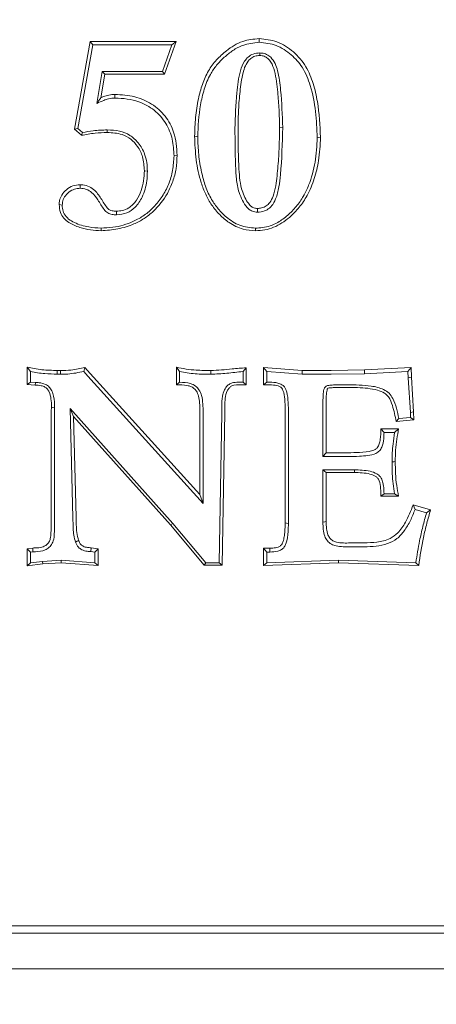
# Model space of a CAD drawing. Extents: x -5610 to -3475, y 810 to 3374.
# Drawn here: x -5376 to -5299, y 1001 to 1181 of the extents above; entities that cross this region are included whole.
import ezdxf

# ---------------------------------------------------------------- set-up
doc = ezdxf.new("R2010")
doc.units = 0
doc.header["$LTSCALE"] = 5
doc.layers.add('Bemaßungen(Brunner)', color=7, linetype='Continuous', lineweight=25)
doc.layers.add('SLD-0', color=7, linetype='Continuous')
doc.styles.add('Brunner 2014', font='arial.ttf', dxfattribs={"height": 35})
doc.dimstyles.new('Brunner 2014', dxfattribs={"dimscale": 5, "dimtxt": 35, "dimasz": 5, "dimexe": 3.175, "dimexo": 0, "dimgap": 0.762, "dimtad": 1, "dimdec": 0, "dimrnd": 1e-08, "dimtxsty": 'Brunner 2014', "dimcen": 0.09, "dimdle": 10, "dimclrd": 7, "dimclre": 7, "dimclrt": 7, "dimadec": 1, "dimazin": 2, "dimtfac": 0.666667, "dimtdec": 0, "dimtmove": 0, "dimatfit": 3, "dimldrblk": 'Filled-1', "dimfxl": 1, "dimtolj": 1, "dimlwd": 5, "dimlwe": 5, "dimarcsym": 0})

# ---------------------------------------------------------------- blocks, each defined once
blk = doc.blocks.new('*D45')
at = {"layer": 'Defpoints', "color": 0, "lineweight": 5}
for p in [(-5609.63, 1007.42), (-5189.29, 1007.42), (-5189.29, 825.38)]:
    blk.add_point(p, dxfattribs=at)
at = {"layer": 'SLD-0', "color": 7, "linetype": 'Continuous', "lineweight": 5}
for p, q in [((-5609.63, 1007.42), (-5609.63, 809.5)), ((-5189.29, 1007.42), (-5189.29, 809.5)), ((-5584.63, 825.38), (-5214.29, 825.38))]:
    blk.add_line(p, q, dxfattribs=at)
at = {"layer": 'SLD-0', "color": 7, "lineweight": 5}
for points in [[(-5584.63, 829.54), (-5584.63, 821.21), (-5609.63, 825.38)], [(-5214.29, 829.54), (-5214.29, 821.21), (-5189.29, 825.38)]]:
    blk.add_solid(points, dxfattribs=at)
at = {"layer": 'SLD-0', "color": 30, "lineweight": 5, "insert": (-5405.13, 864.93), "char_height": 35, "attachment_point": 2, "style": 'Brunner 2014'}
blk.add_mtext('\\A1;420', dxfattribs=at)
blk = doc.blocks.new('Filled-1')
at = {"color": 0}
for p, q in [((0, 0), (-1, 0.1667)), ((-1, 0.1667), (-1, -0.1667)), ((-1, 0), (0, 0)), ((-1, -0.1667), (0, 0))]:
    blk.add_line(p, q, dxfattribs=at)
at = {"color": 0, "flags": 128}
blk.add_lwpolyline([(-1, -0.1667), (0, 0), (-1, 0.1667), (-1, -0.1667)], dxfattribs=at)
at = {"color": 0}
blk.add_solid([(-1, -0.1667), (0, 0), (-1, 0.1667), (-1, -0.1667)], dxfattribs=at)
blk = doc.blocks.new('*D47')
at = {"layer": 'Bemaßungen(Brunner)', "color": 7, "linetype": 'Continuous', "lineweight": 5}
for p, q in [((-5399.46, 1499.67), (-5094.92, 1499.67)), ((-5110.79, 1474.67), (-5110.79, 1032.42)), ((-5189.29, 1007.42), (-5094.92, 1007.42))]:
    blk.add_line(p, q, dxfattribs=at)
at = {"layer": 'Bemaßungen(Brunner)', "color": 7, "lineweight": 5}
for points in [[(-5114.96, 1474.67), (-5106.62, 1474.67), (-5110.79, 1499.67)], [(-5114.96, 1032.42), (-5106.62, 1032.42), (-5110.79, 1007.42)]]:
    blk.add_solid(points, dxfattribs=at)
at = {"layer": 'Defpoints', "color": 0, "lineweight": 5}
for p in [(-5399.46, 1499.67), (-5189.29, 1007.42), (-5110.79, 1007.42)]:
    blk.add_point(p, dxfattribs=at)
at = {"layer": 'Bemaßungen(Brunner)', "color": 7, "lineweight": 5, "insert": (-5132.47, 1261.41), "char_height": 35, "attachment_point": 5, "rotation": 90, "style": 'Brunner 2014'}
blk.add_mtext('\\A1;492', dxfattribs=at)

msp = doc.modelspace()

# ---------------------------------------------------------------- linework, layer by layer
at = {"color": 7, "linetype": 'Continuous', "lineweight": 5}
for p, q in [((-5331.8, 1177.49), (-5331.8, 1176.81)), ((-5362.74, 1176.98), (-5365.61, 1160.93)), ((-5365, 1161.04), (-5362.27, 1176.32)), ((-5346.98, 1176.99), (-5362.74, 1176.98)), ((-5362.74, 1176.98), (-5362.27, 1176.32)), ((-5362.27, 1176.32), (-5347.79, 1176.32)), ((-5347.79, 1176.32), (-5349.52, 1171.47)), ((-5349.12, 1171), (-5346.98, 1176.99)), ((-5346.98, 1176.99), (-5347.79, 1176.32)), ((-5331.69, 1174.39), (-5331.69, 1174.86)), ((-5360.55, 1171.47), (-5361.49, 1165.64)), ((-5360.77, 1166.68), (-5360.07, 1171.01)), ((-5349.52, 1171.47), (-5360.55, 1171.47)), ((-5360.07, 1171.01), (-5360.55, 1171.47)), ((-5360.07, 1171.01), (-5349.12, 1171)), ((-5349.12, 1171), (-5349.52, 1171.47)), ((-5358.2, 1167.28), (-5358.19, 1166.61)), ((-5328.08, 1161.31), (-5327.49, 1161.21)), ((-5365.61, 1160.93), (-5365, 1161.04)), ((-5365.61, 1160.93), (-5364.33, 1159.81)), ((-5364.16, 1160.31), (-5365, 1161.04)), ((-5364.33, 1159.81), (-5364.16, 1160.31)), ((-5343.62, 1159.65), (-5343.05, 1159.54)), ((-5320.58, 1159.44), (-5321.17, 1159.34)), ((-5346.81, 1156.15), (-5347.38, 1156.05)), ((-5352.81, 1153.34), (-5352.25, 1153.24)), ((-5364.56, 1150.78), (-5364.55, 1150.12)), ((-5368.4, 1147.14), (-5367.84, 1147.04)), ((-5332.1, 1146.44), (-5332.1, 1145.75)), ((-5360.74, 1142.37), (-5360.74, 1142.84)), ((-5332.48, 1142.36), (-5332.48, 1142.84)), ((-5374.23, 1117.42), (-5374.23, 1114.23)), ((-5374.23, 1117.42), (-5373.65, 1116.61)), ((-5373.65, 1114.66), (-5373.65, 1116.61)), ((-5368.14, 1116.8), (-5368.74, 1116.8)), ((-5368.14, 1116.8), (-5368.14, 1116.12)), ((-5363.69, 1117.33), (-5363.9, 1116.61)), ((-5363.9, 1116.61), (-5363.16, 1115.79)), ((-5362.73, 1116.28), (-5363.69, 1117.33)), ((-5342.64, 1094.13), (-5362.73, 1116.28)), ((-5346.93, 1117.42), (-5346.94, 1114.21)), ((-5346.93, 1117.42), (-5346.36, 1116.61)), ((-5346.36, 1114.66), (-5346.36, 1116.61)), ((-5334.18, 1117.28), (-5334.76, 1116.61)), ((-5334.76, 1116.61), (-5334.76, 1114.66)), ((-5334.18, 1114.19), (-5334.18, 1117.28)), ((-5323.92, 1116.82), (-5330.98, 1117.34)), ((-5330.98, 1117.34), (-5330.98, 1114.19)), ((-5330.98, 1117.34), (-5330.39, 1116.61)), ((-5330.39, 1114.66), (-5330.39, 1116.61)), ((-5330.39, 1116.61), (-5323.94, 1116.12)), ((-5323.92, 1116.82), (-5323.94, 1116.12)), ((-5318.61, 1116.82), (-5323.92, 1116.82)), ((-5312.54, 1116.92), (-5318.61, 1116.82)), ((-5318.61, 1116.12), (-5312.52, 1116.22)), ((-5304, 1117.34), (-5312.54, 1116.92)), ((-5312.54, 1116.92), (-5312.52, 1116.22)), ((-5312.52, 1116.22), (-5304.58, 1116.61)), ((-5304, 1117.34), (-5304.58, 1116.61)), ((-5304.58, 1116.61), (-5304.54, 1115.47)), ((-5303.94, 1115.61), (-5304, 1117.34)), ((-5374.23, 1114.23), (-5373.65, 1114.66)), ((-5372.76, 1114.61), (-5373.65, 1114.66)), ((-5372.79, 1114.14), (-5372.76, 1114.61)), ((-5368.75, 1116.12), (-5368.14, 1116.12)), ((-5363.16, 1115.79), (-5342.06, 1092.51)), ((-5346.94, 1114.21), (-5346.36, 1114.66)), ((-5334.18, 1114.19), (-5334.76, 1114.66)), ((-5330.98, 1114.19), (-5330.39, 1114.66)), ((-5329.84, 1114.66), (-5330.39, 1114.66)), ((-5323.94, 1116.12), (-5318.61, 1116.12)), ((-5303.94, 1115.61), (-5304.54, 1115.47)), ((-5304.54, 1115.47), (-5304.13, 1109.11)), ((-5303.53, 1109.26), (-5303.94, 1115.61)), ((-5374.23, 1114.23), (-5372.79, 1114.14)), ((-5330.98, 1114.19), (-5329.84, 1114.19)), ((-5315.72, 1114.18), (-5317.08, 1114.18)), ((-5317.07, 1113.7), (-5315.72, 1113.7)), ((-5320.13, 1111.01), (-5320.13, 1101.08)), ((-5319.54, 1101.78), (-5319.54, 1111.11)), ((-5347.61, 1088.86), (-5366.36, 1109.83)), ((-5366.36, 1109.83), (-5365.88, 1089.85)), ((-5365.75, 1108.39), (-5366.36, 1109.83)), ((-5342.64, 1109.24), (-5342.64, 1094.13)), ((-5342.06, 1092.51), (-5342.06, 1109.14)), ((-5338.65, 1109.01), (-5339.14, 1081.67)), ((-5338.65, 1110.25), (-5338.65, 1109.01)), ((-5338.56, 1081.19), (-5338.07, 1109.11)), ((-5338.07, 1109.11), (-5338.07, 1110.36)), ((-5327.04, 1109.63), (-5327.04, 1088.97)), ((-5326.45, 1088.86), (-5326.45, 1109.52)), ((-5303.53, 1109.26), (-5304.13, 1109.11)), ((-5304.13, 1109.11), (-5304.09, 1108.24)), ((-5303.47, 1107.8), (-5303.53, 1109.26)), ((-5369.86, 1108.27), (-5369.86, 1088.91)), ((-5369.28, 1088.8), (-5369.28, 1108.16)), ((-5365.29, 1089.96), (-5365.75, 1108.39)), ((-5365.75, 1108.39), (-5348.05, 1088.59)), ((-5306.72, 1107.5), (-5306.24, 1108.03)), ((-5306.72, 1107.5), (-5303.47, 1107.8)), ((-5304.09, 1108.24), (-5306.24, 1108.03)), ((-5303.47, 1107.8), (-5304.09, 1108.24)), ((-5306.31, 1106.15), (-5309.53, 1106.15)), ((-5309.53, 1106.15), (-5308.95, 1105.44)), ((-5308.95, 1105.44), (-5307.01, 1105.44)), ((-5306.31, 1106.15), (-5307.01, 1105.44)), ((-5319.54, 1101.78), (-5320.13, 1101.08)), ((-5315.53, 1101.78), (-5319.54, 1101.78)), ((-5320.13, 1101.08), (-5315.53, 1101.08)), ((-5314.38, 1098.65), (-5320.13, 1098.65)), ((-5320.13, 1098.65), (-5320.13, 1089.06)), ((-5319.54, 1098.17), (-5320.13, 1098.65)), ((-5319.54, 1089.17), (-5319.54, 1098.17)), ((-5319.54, 1098.17), (-5314.38, 1098.17)), ((-5342.64, 1094.13), (-5342.06, 1092.51)), ((-5309.54, 1093.8), (-5308.95, 1094.28)), ((-5309.54, 1093.8), (-5306.29, 1093.8)), ((-5307.01, 1094.28), (-5308.95, 1094.28)), ((-5306.29, 1093.8), (-5307.01, 1094.28)), ((-5300.44, 1091.33), (-5303.63, 1092.23)), ((-5303.63, 1092.23), (-5303.27, 1091.4)), ((-5303.27, 1091.4), (-5301.17, 1090.81)), ((-5300.44, 1091.33), (-5301.17, 1090.81)), ((-5348.05, 1088.59), (-5347.61, 1088.86)), ((-5348.05, 1088.59), (-5341.85, 1081.19)), ((-5341.57, 1081.67), (-5347.61, 1088.86)), ((-5373.25, 1084.35), (-5374.24, 1084.23)), ((-5374.24, 1084.23), (-5374.24, 1081.12)), ((-5374.24, 1084.23), (-5373.65, 1083.61)), ((-5373.25, 1084.35), (-5373.21, 1083.66)), ((-5362.57, 1084.4), (-5362.62, 1083.71)), ((-5361.29, 1084.22), (-5362.57, 1084.4)), ((-5361.29, 1084.22), (-5361.88, 1083.61)), ((-5361.29, 1081.14), (-5361.29, 1084.22)), ((-5330.98, 1084.31), (-5330.99, 1081.16)), ((-5329.85, 1084.31), (-5330.98, 1084.31)), ((-5330.98, 1084.31), (-5330.39, 1083.61)), ((-5312.59, 1085.28), (-5315.12, 1085.28)), ((-5315.12, 1084.58), (-5312.59, 1084.58)), ((-5373.65, 1083.61), (-5373.21, 1083.66)), ((-5373.65, 1081.67), (-5373.65, 1083.61)), ((-5368.01, 1082.15), (-5371.47, 1081.91)), ((-5361.88, 1081.67), (-5368.01, 1082.15)), ((-5368.01, 1081.67), (-5368.01, 1082.15)), ((-5362.62, 1083.71), (-5361.88, 1083.61)), ((-5361.88, 1083.61), (-5361.88, 1081.67)), ((-5330.39, 1081.67), (-5330.39, 1083.61)), ((-5330.39, 1083.61), (-5329.84, 1083.61)), ((-5317.28, 1082.15), (-5330.39, 1081.67)), ((-5303.12, 1081.67), (-5317.28, 1082.15)), ((-5317.28, 1081.67), (-5317.28, 1082.15)), ((-5374.24, 1081.12), (-5373.65, 1081.67)), ((-5374.24, 1081.12), (-5371.41, 1081.43)), ((-5371.47, 1081.91), (-5373.65, 1081.67)), ((-5371.41, 1081.43), (-5371.47, 1081.91)), ((-5371.41, 1081.43), (-5368.01, 1081.67)), ((-5368.01, 1081.67), (-5361.29, 1081.14)), ((-5361.29, 1081.14), (-5361.88, 1081.67)), ((-5341.85, 1081.19), (-5341.57, 1081.67)), ((-5341.85, 1081.19), (-5338.56, 1081.19)), ((-5339.14, 1081.67), (-5341.57, 1081.67)), ((-5338.56, 1081.19), (-5339.14, 1081.67)), ((-5330.99, 1081.16), (-5317.28, 1081.67)), ((-5330.99, 1081.16), (-5330.39, 1081.67)), ((-5317.28, 1081.67), (-5302.61, 1081.16)), ((-5302.61, 1081.16), (-5303.12, 1081.67))]:
    msp.add_line(p, q, dxfattribs=at)
at = {"color": 30, "linetype": 'Continuous', "lineweight": 5}
for p, q in [((-5566.46, 1013.92), (-5232.46, 1013.92)), ((-5566.46, 1013.92), (-5232.46, 1013.92)), ((-5566.46, 1013.92), (-5232.46, 1013.92)), ((-5190.78, 1007.42), (-5608.14, 1007.42))]:
    msp.add_line(p, q, dxfattribs=at)
at = {"color": 7, "linetype": 'Continuous', "lineweight": 5, "flags": 128}
for points in [[(-5359.59, 1160.33), (-5359.59, 1160.54), (-5359.59, 1160.79)], [(-5357.91, 1145.93), (-5357.91, 1145.64), (-5357.91, 1145.26)], [(-5368.74, 1116.8), (-5368.75, 1116.5), (-5368.75, 1116.12)], [(-5340.65, 1116.81), (-5340.65, 1116.64), (-5340.64, 1116.38), (-5340.64, 1116.12)], [(-5369.8, 1110.12), (-5369.55, 1110.06), (-5369.23, 1109.99)], [(-5306.9, 1100.18), (-5307.16, 1100.13), (-5307.49, 1100.08)], [(-5314.38, 1098.17), (-5314.38, 1098.48), (-5314.38, 1098.65)], [(-5319.54, 1089.17), (-5319.8, 1089.12), (-5320.13, 1089.06)], [(-5327.04, 1088.97), (-5326.78, 1088.92), (-5326.45, 1088.86)], [(-5364.84, 1085.74), (-5365.09, 1085.61), (-5365.4, 1085.44)], [(-5329.85, 1084.31), (-5329.84, 1084), (-5329.84, 1083.61)]]:
    msp.add_lwpolyline(points, dxfattribs=at)
at = {"color": 7, "linetype": 'Continuous', "lineweight": 5}
for points, knots in [([(-5331.8, 1177.49), (-5332.82, 1177.39), (-5334.43, 1177.24), (-5336.4, 1176.28), (-5338.02, 1175.14), (-5339.66, 1173.63), (-5341.2, 1171.58), (-5342.25, 1169.14), (-5343.02, 1166.27), (-5343.5, 1163.09), (-5343.58, 1160.79), (-5343.62, 1159.65)], [0, 0, 0, 0, 0.128444, 0.201098, 0.273895, 0.377314, 0.480376, 0.595222, 0.710481, 0.855153, 1, 1, 1, 1]), ([(-5320.58, 1159.44), (-5320.69, 1161.63), (-5320.85, 1164.94), (-5321.84, 1169.28), (-5322.9, 1171.95), (-5324.26, 1173.82), (-5325.51, 1175.08), (-5326.93, 1176.15), (-5328.99, 1177.21), (-5330.69, 1177.38), (-5331.8, 1177.49)], [0, 0, 0, 0, 0.276404, 0.419583, 0.561868, 0.636475, 0.711251, 0.786124, 0.86088, 1, 1, 1, 1]), ([(-5343.05, 1159.54), (-5342.96, 1161.49), (-5342.82, 1164.43), (-5341.91, 1168.24), (-5340.95, 1170.72), (-5339.63, 1172.65), (-5338.21, 1174.11), (-5336.63, 1175.36), (-5334.53, 1176.52), (-5332.83, 1176.7), (-5331.8, 1176.81)], [0, 0, 0, 0, 0.255463, 0.384614, 0.513275, 0.601611, 0.690194, 0.778517, 0.866497, 1, 1, 1, 1]), ([(-5331.8, 1176.81), (-5330.73, 1176.69), (-5328.58, 1176.46), (-5325.9, 1174.65), (-5323.66, 1172.18), (-5322.22, 1168.55), (-5321.36, 1164.17), (-5321.24, 1160.95), (-5321.17, 1159.34)], [0, 0, 0, 0, 0.139869, 0.280603, 0.413463, 0.574936, 0.787189, 1, 1, 1, 1]), ([(-5331.69, 1174.86), (-5332.1, 1174.83), (-5332.87, 1174.77), (-5333.83, 1174.16), (-5334.69, 1173.15), (-5335.54, 1170.92), (-5336.03, 1166.77), (-5336.16, 1163.23), (-5336.24, 1161.06)], [0, 0, 0, 0, 0.07809, 0.143691, 0.209004, 0.327533, 0.587751, 1, 1, 1, 1]), ([(-5335.66, 1161.16), (-5335.65, 1162.27), (-5335.62, 1164.49), (-5335.31, 1167.85), (-5334.98, 1170.55), (-5334.38, 1172.5), (-5333.78, 1173.52), (-5332.98, 1174.15), (-5332.28, 1174.36), (-5331.84, 1174.38), (-5331.69, 1174.39)], [0, 0, 0, 0, 0.22274, 0.445848, 0.679567, 0.767744, 0.856639, 0.91262, 0.968875, 1, 1, 1, 1]), ([(-5327.49, 1161.21), (-5327.57, 1163.49), (-5327.7, 1166.97), (-5328.19, 1170.91), (-5328.85, 1172.94), (-5329.53, 1174), (-5330.41, 1174.65), (-5331.14, 1174.84), (-5331.57, 1174.86), (-5331.69, 1174.86)], [0, 0, 0, 0, 0.444503, 0.677735, 0.767508, 0.858091, 0.917271, 0.976855, 1, 1, 1, 1]), ([(-5331.69, 1174.39), (-5331.41, 1174.37), (-5330.88, 1174.33), (-5330.16, 1173.87), (-5329.45, 1172.99), (-5328.73, 1170.88), (-5328.42, 1167.94), (-5328.12, 1164.5), (-5328.09, 1162.38), (-5328.08, 1161.31)], [0, 0, 0, 0, 0.057018, 0.10733, 0.170209, 0.287717, 0.560844, 0.780316, 1, 1, 1, 1]), ([(-5360.77, 1166.68), (-5360.87, 1166.53), (-5361.11, 1166.19), (-5361.35, 1165.84), (-5361.49, 1165.64)], [0, 0, 0, 0, 0.440352, 1, 1, 1, 1]), ([(-5361.49, 1165.64), (-5361.08, 1165.83), (-5360.39, 1166.15), (-5359.3, 1166.55), (-5358.59, 1166.59), (-5358.19, 1166.61)], [0, 0, 0, 0, 0.394325, 0.65576, 1, 1, 1, 1]), ([(-5358.2, 1167.28), (-5358.57, 1167.26), (-5359.29, 1167.22), (-5360.14, 1166.95), (-5360.61, 1166.75), (-5360.77, 1166.68)], [0, 0, 0, 0, 0.4232, 0.8076, 1, 1, 1, 1]), ([(-5346.81, 1156.15), (-5346.85, 1156.86), (-5346.91, 1158.29), (-5347.46, 1160.78), (-5348.88, 1163.4), (-5351.39, 1165.69), (-5354.63, 1167.07), (-5356.97, 1167.21), (-5358.2, 1167.28)], [0, 0, 0, 0, 0.119598, 0.238788, 0.424033, 0.609128, 0.796522, 1, 1, 1, 1]), ([(-5358.19, 1166.61), (-5357.45, 1166.58), (-5355.97, 1166.51), (-5353.47, 1165.93), (-5350.9, 1164.53), (-5348.75, 1162.11), (-5347.55, 1159.14), (-5347.44, 1157.07), (-5347.38, 1156.05)], [0, 0, 0, 0, 0.130554, 0.260603, 0.448193, 0.635909, 0.820433, 1, 1, 1, 1]), ([(-5332.1, 1146.44), (-5332.34, 1146.46), (-5332.78, 1146.5), (-5333.43, 1146.9), (-5334.29, 1148.04), (-5335.06, 1149.81), (-5335.41, 1152.08), (-5335.56, 1154.63), (-5335.65, 1157.66), (-5335.66, 1159.99), (-5335.66, 1161.16)], [0, 0, 0, 0, 0.043235, 0.082094, 0.138057, 0.306444, 0.435531, 0.564956, 0.78255, 1, 1, 1, 1]), ([(-5328.08, 1161.31), (-5328.09, 1160.13), (-5328.11, 1157.75), (-5328.34, 1154.17), (-5328.64, 1151.12), (-5329.12, 1148.86), (-5329.75, 1147.6), (-5330.48, 1146.85), (-5331.29, 1146.49), (-5331.85, 1146.45), (-5332.1, 1146.44)], [0, 0, 0, 0, 0.214793, 0.430008, 0.64843, 0.767647, 0.84521, 0.899573, 0.954164, 1, 1, 1, 1]), ([(-5332.1, 1145.75), (-5331.67, 1145.79), (-5330.88, 1145.86), (-5330.03, 1146.38), (-5329.31, 1147.11), (-5328.61, 1148.39), (-5328.14, 1150.36), (-5327.67, 1154.72), (-5327.57, 1158.34), (-5327.49, 1161.21)], [0, 0, 0, 0, 0.074035, 0.13413, 0.163846, 0.249647, 0.378983, 0.509382, 1, 1, 1, 1]), ([(-5364.33, 1159.81), (-5363.93, 1159.88), (-5363.1, 1160.03), (-5361.52, 1160.27), (-5360.34, 1160.31), (-5359.59, 1160.33)], [0, 0, 0, 0, 0.25804, 0.529064, 1, 1, 1, 1]), ([(-5359.59, 1160.79), (-5360.02, 1160.78), (-5360.88, 1160.77), (-5362.41, 1160.61), (-5363.5, 1160.42), (-5364.16, 1160.31)], [0, 0, 0, 0, 0.281063, 0.562222, 1, 1, 1, 1]), ([(-5352.25, 1153.24), (-5352.27, 1153.77), (-5352.33, 1154.83), (-5352.77, 1156.65), (-5353.78, 1158.42), (-5355.39, 1159.91), (-5357.4, 1160.69), (-5358.83, 1160.76), (-5359.59, 1160.79)], [0, 0, 0, 0, 0.133941, 0.26738, 0.468669, 0.639262, 0.810245, 1, 1, 1, 1]), ([(-5359.59, 1160.33), (-5358.67, 1160.28), (-5357.15, 1160.19), (-5355.23, 1159.18), (-5353.94, 1157.74), (-5352.97, 1155.76), (-5352.87, 1154.2), (-5352.81, 1153.34)], [0, 0, 0, 0, 0.247528, 0.411526, 0.575119, 0.769033, 1, 1, 1, 1]), ([(-5343.62, 1159.65), (-5343.56, 1158.21), (-5343.44, 1155.33), (-5342.67, 1151.76), (-5341.64, 1149), (-5340.52, 1147.02), (-5339.07, 1145.26), (-5337.19, 1143.67), (-5334.94, 1142.55), (-5333.24, 1142.42), (-5332.48, 1142.36)], [0, 0, 0, 0, 0.189746, 0.379058, 0.4783, 0.577363, 0.677301, 0.777049, 0.900217, 1, 1, 1, 1]), ([(-5332.48, 1142.84), (-5333.45, 1142.94), (-5335.4, 1143.14), (-5337.66, 1144.64), (-5339.33, 1146.32), (-5340.66, 1148.2), (-5341.67, 1150.46), (-5342.43, 1153.23), (-5342.93, 1156.27), (-5343.01, 1158.45), (-5343.05, 1159.54)], [0, 0, 0, 0, 0.132258, 0.265147, 0.361189, 0.457262, 0.578535, 0.700193, 0.85003, 1, 1, 1, 1]), ([(-5336.24, 1161.06), (-5336.22, 1158.86), (-5336.19, 1155.8), (-5336.01, 1151.89), (-5335.64, 1149.65), (-5334.88, 1147.9), (-5334.2, 1146.76), (-5333.4, 1146.05), (-5332.72, 1145.79), (-5332.27, 1145.76), (-5332.1, 1145.75)], [0, 0, 0, 0, 0.38756, 0.539679, 0.69092, 0.784003, 0.874023, 0.921893, 0.969961, 1, 1, 1, 1]), ([(-5332.48, 1142.36), (-5331.91, 1142.4), (-5330.78, 1142.47), (-5329.12, 1142.94), (-5327.6, 1143.74), (-5326.01, 1144.96), (-5324.41, 1146.6), (-5322.82, 1148.97), (-5321.66, 1151.87), (-5320.76, 1155.45), (-5320.65, 1158.01), (-5320.58, 1159.44)], [0, 0, 0, 0, 0.07394, 0.147685, 0.222038, 0.296558, 0.408281, 0.519799, 0.66652, 0.813527, 1, 1, 1, 1]), ([(-5321.17, 1159.34), (-5321.26, 1157.86), (-5321.43, 1154.91), (-5322.41, 1151.32), (-5323.67, 1148.62), (-5324.96, 1146.76), (-5326.54, 1145.15), (-5328.54, 1143.66), (-5330.64, 1142.91), (-5332.05, 1142.85), (-5332.48, 1142.84)], [0, 0, 0, 0, 0.200759, 0.400864, 0.502764, 0.604422, 0.706609, 0.808393, 0.942275, 1, 1, 1, 1]), ([(-5360.74, 1142.37), (-5359.71, 1142.44), (-5357.65, 1142.58), (-5354.98, 1143.4), (-5352.83, 1144.55), (-5350.6, 1146.28), (-5348.79, 1148.62), (-5347.55, 1151.35), (-5346.92, 1153.71), (-5346.85, 1155.33), (-5346.81, 1156.15)], [0, 0, 0, 0, 0.141331, 0.282145, 0.378829, 0.475423, 0.667686, 0.777504, 0.887433, 1, 1, 1, 1]), ([(-5347.38, 1156.05), (-5347.44, 1155.16), (-5347.55, 1153.38), (-5348.28, 1150.85), (-5349.49, 1148.59), (-5351, 1146.68), (-5352.79, 1145.14), (-5355.27, 1143.75), (-5357.99, 1142.95), (-5360.02, 1142.87), (-5360.74, 1142.84)], [0, 0, 0, 0, 0.1272513, 0.2541506, 0.3735688, 0.49312, 0.6011297, 0.7092426, 0.8978532, 1, 1, 1, 1]), ([(-5352.81, 1153.34), (-5352.85, 1152.73), (-5352.92, 1151.49), (-5353.34, 1149.63), (-5354.19, 1147.88), (-5355.42, 1146.59), (-5356.77, 1146), (-5357.56, 1145.96), (-5357.91, 1145.93)], [0, 0, 0, 0, 0.186163, 0.371935, 0.568326, 0.765834, 0.893844, 1, 1, 1, 1]), ([(-5357.91, 1145.26), (-5357.26, 1145.33), (-5355.99, 1145.46), (-5354.33, 1146.69), (-5352.96, 1148.68), (-5352.35, 1151.03), (-5352.27, 1152.65), (-5352.25, 1153.24)], [0, 0, 0, 0, 0.177067, 0.345772, 0.550577, 0.83699, 1, 1, 1, 1]), ([(-5364.56, 1150.78), (-5365.02, 1150.74), (-5365.94, 1150.66), (-5367.11, 1149.91), (-5367.95, 1148.98), (-5368.35, 1147.99), (-5368.39, 1147.39), (-5368.4, 1147.14)], [0, 0, 0, 0, 0.2371, 0.464739, 0.691416, 0.874814, 1, 1, 1, 1]), ([(-5357.91, 1145.93), (-5358.18, 1145.95), (-5358.63, 1145.96), (-5359.22, 1146.16), (-5359.98, 1146.91), (-5360.7, 1148.3), (-5361.81, 1149.76), (-5363.13, 1150.6), (-5364.03, 1150.77), (-5364.5, 1150.78), (-5364.56, 1150.78)], [0, 0, 0, 0, 0.093299, 0.152243, 0.211702, 0.451688, 0.692639, 0.836761, 0.981485, 1, 1, 1, 1]), ([(-5367.84, 1147.04), (-5367.8, 1147.39), (-5367.73, 1148.1), (-5367.08, 1149.06), (-5366.19, 1149.78), (-5365.26, 1150.08), (-5364.73, 1150.11), (-5364.55, 1150.12)], [0, 0, 0, 0, 0.211971, 0.425928, 0.680523, 0.889313, 1, 1, 1, 1]), ([(-5364.55, 1150.12), (-5364.17, 1150.08), (-5363.41, 1150.01), (-5362.24, 1149.26), (-5361.21, 1147.94), (-5360.46, 1146.54), (-5359.58, 1145.57), (-5358.73, 1145.3), (-5358.18, 1145.27), (-5357.91, 1145.26)], [0, 0, 0, 0, 0.12989, 0.26084, 0.463634, 0.701937, 0.811975, 0.905983, 1, 1, 1, 1]), ([(-5368.4, 1147.14), (-5368.36, 1146.65), (-5368.28, 1145.75), (-5367.59, 1144.63), (-5366.4, 1143.62), (-5364.71, 1142.96), (-5362.71, 1142.45), (-5361.39, 1142.4), (-5360.74, 1142.37)], [0, 0, 0, 0, 0.147443, 0.266279, 0.384807, 0.607175, 0.803865, 1, 1, 1, 1]), ([(-5360.74, 1142.84), (-5361.49, 1142.88), (-5363.16, 1142.97), (-5365.18, 1143.59), (-5366.71, 1144.44), (-5367.51, 1145.36), (-5367.81, 1146.3), (-5367.83, 1146.85), (-5367.84, 1147.04)], [0, 0, 0, 0, 0.247578, 0.548633, 0.683496, 0.819994, 0.937873, 1, 1, 1, 1]), ([(-5368.74, 1116.8), (-5369.68, 1116.83), (-5371.09, 1116.88), (-5372.92, 1117.12), (-5373.8, 1117.32), (-5374.23, 1117.42)], [0, 0, 0, 0, 0.5081554, 0.7648804, 1, 1, 1, 1]), ([(-5373.65, 1116.61), (-5373.22, 1116.52), (-5372.35, 1116.34), (-5370.71, 1116.21), (-5369.51, 1116.15), (-5368.75, 1116.12)], [0, 0, 0, 0, 0.270237, 0.540566, 1, 1, 1, 1]), ([(-5363.69, 1117.33), (-5364.11, 1117.26), (-5364.95, 1117.1), (-5366.43, 1116.83), (-5367.51, 1116.81), (-5368.14, 1116.8)], [0, 0, 0, 0, 0.280984, 0.577378, 1, 1, 1, 1]), ([(-5368.14, 1116.12), (-5367.69, 1116.12), (-5366.76, 1116.13), (-5365.35, 1116.34), (-5364.38, 1116.52), (-5363.9, 1116.61)], [0, 0, 0, 0, 0.311579, 0.65497, 1, 1, 1, 1]), ([(-5340.65, 1116.81), (-5341.53, 1116.82), (-5343.05, 1116.83), (-5345.16, 1117.03), (-5346.35, 1117.29), (-5346.93, 1117.42)], [0, 0, 0, 0, 0.419652, 0.71839, 1, 1, 1, 1]), ([(-5346.36, 1116.61), (-5345.42, 1116.44), (-5344, 1116.2), (-5342.09, 1116.13), (-5341.13, 1116.12), (-5340.64, 1116.12)], [0, 0, 0, 0, 0.496656, 0.748161, 1, 1, 1, 1]), ([(-5334.18, 1117.28), (-5335.04, 1117.24), (-5336.55, 1117.16), (-5338.69, 1116.87), (-5339.99, 1116.83), (-5340.65, 1116.81)], [0, 0, 0, 0, 0.396797, 0.698555, 1, 1, 1, 1]), ([(-5340.64, 1116.12), (-5339.66, 1116.16), (-5338.19, 1116.23), (-5336.24, 1116.48), (-5335.26, 1116.56), (-5334.76, 1116.61)], [0, 0, 0, 0, 0.4992784, 0.7496405, 1, 1, 1, 1]), ([(-5369.23, 1109.99), (-5369.24, 1110.7), (-5369.27, 1111.76), (-5369.69, 1113.04), (-5370.18, 1113.83), (-5371, 1114.36), (-5371.9, 1114.58), (-5372.53, 1114.6), (-5372.76, 1114.61)], [0, 0, 0, 0, 0.311898, 0.47103, 0.594363, 0.71869, 0.89524, 1, 1, 1, 1]), ([(-5342.06, 1109.14), (-5342.06, 1109.66), (-5342.08, 1110.69), (-5342.26, 1112.11), (-5342.73, 1113.25), (-5343.44, 1114.02), (-5344.66, 1114.6), (-5345.67, 1114.64), (-5346.36, 1114.66)], [0, 0, 0, 0, 0.189919, 0.378776, 0.517526, 0.635066, 0.753034, 1, 1, 1, 1]), ([(-5334.76, 1114.66), (-5335.15, 1114.67), (-5335.9, 1114.69), (-5336.91, 1114.56), (-5337.69, 1114.01), (-5338.26, 1113.21), (-5338.64, 1111.89), (-5338.65, 1110.87), (-5338.65, 1110.25)], [0, 0, 0, 0, 0.163534, 0.32367, 0.423699, 0.561822, 0.736534, 1, 1, 1, 1]), ([(-5326.45, 1109.52), (-5326.46, 1110.16), (-5326.49, 1111.44), (-5326.7, 1112.91), (-5327.16, 1113.86), (-5327.7, 1114.28), (-5328.6, 1114.62), (-5329.36, 1114.65), (-5329.84, 1114.66)], [0, 0, 0, 0, 0.263072, 0.527553, 0.608342, 0.689596, 0.802981, 1, 1, 1, 1]), ([(-5372.79, 1114.14), (-5372.42, 1114.13), (-5371.81, 1114.1), (-5371.05, 1113.83), (-5370.53, 1113.43), (-5370.12, 1112.7), (-5369.84, 1111.57), (-5369.81, 1110.63), (-5369.8, 1110.12)], [0, 0, 0, 0, 0.189191, 0.31493, 0.406064, 0.518631, 0.738347, 1, 1, 1, 1]), ([(-5346.94, 1114.21), (-5346.29, 1114.2), (-5345.36, 1114.19), (-5344.21, 1113.89), (-5343.57, 1113.44), (-5343.07, 1112.76), (-5342.67, 1111.33), (-5342.65, 1110.1), (-5342.64, 1109.24)], [0, 0, 0, 0, 0.244855, 0.353876, 0.444591, 0.534849, 0.671615, 1, 1, 1, 1]), ([(-5338.07, 1110.36), (-5338.06, 1110.81), (-5338.06, 1111.73), (-5337.82, 1112.88), (-5337.35, 1113.58), (-5336.93, 1113.98), (-5335.96, 1114.25), (-5335.03, 1114.18), (-5334.29, 1114.19), (-5334.18, 1114.19)], [0, 0, 0, 0, 0.2062, 0.414853, 0.509221, 0.587331, 0.666413, 0.950408, 1, 1, 1, 1]), ([(-5329.84, 1114.19), (-5329.41, 1114.17), (-5328.81, 1114.15), (-5328.08, 1113.91), (-5327.64, 1113.62), (-5327.27, 1112.8), (-5327.07, 1111.46), (-5327.05, 1110.27), (-5327.04, 1109.63)], [0, 0, 0, 0, 0.200036, 0.281152, 0.363124, 0.439765, 0.696657, 1, 1, 1, 1]), ([(-5317.08, 1114.18), (-5317.17, 1114.18), (-5317.63, 1114.17), (-5318.35, 1114.16), (-5319.11, 1114.11), (-5319.55, 1113.95), (-5319.76, 1113.77), (-5319.99, 1113.34), (-5320.1, 1112.39), (-5320.12, 1111.54), (-5320.13, 1111.01)], [0, 0, 0, 0, 0.049001, 0.245012, 0.393663, 0.450662, 0.494917, 0.539047, 0.713726, 1, 1, 1, 1]), ([(-5319.54, 1111.11), (-5319.54, 1111.46), (-5319.53, 1112.17), (-5319.45, 1112.94), (-5319.35, 1113.37), (-5319.31, 1113.46), (-5319.29, 1113.49), (-5319.28, 1113.5), (-5319.28, 1113.51), (-5319.27, 1113.52), (-5319.24, 1113.54), (-5319.09, 1113.6), (-5318.69, 1113.66), (-5317.99, 1113.68), (-5317.41, 1113.69), (-5317.07, 1113.7)], [0, 0, 0, 0, 0.22692, 0.455563, 0.49512, 0.5133, 0.518232, 0.520698, 0.52193, 0.523163, 0.528102, 0.547969, 0.627671, 0.78554, 1, 1, 1, 1]), ([(-5306.24, 1108.03), (-5306.37, 1108.66), (-5306.62, 1109.91), (-5307.18, 1111.5), (-5307.98, 1112.72), (-5309.35, 1113.57), (-5311.98, 1114.17), (-5314.25, 1114.18), (-5315.72, 1114.18)], [0, 0, 0, 0, 0.148066, 0.295265, 0.386394, 0.478069, 0.660939, 1, 1, 1, 1]), ([(-5315.72, 1113.7), (-5314.45, 1113.7), (-5312.57, 1113.71), (-5310.28, 1113.27), (-5308.94, 1112.81), (-5307.92, 1111.83), (-5307.24, 1110.01), (-5306.92, 1108.46), (-5306.72, 1107.5)], [0, 0, 0, 0, 0.299546, 0.439094, 0.550682, 0.627347, 0.76535, 1, 1, 1, 1]), ([(-5369.8, 1110.12), (-5369.82, 1109.96), (-5369.85, 1109.63), (-5369.86, 1109.01), (-5369.86, 1108.55), (-5369.86, 1108.27)], [0, 0, 0, 0, 0.258068, 0.533789, 1, 1, 1, 1]), ([(-5369.28, 1108.16), (-5369.28, 1108.33), (-5369.28, 1108.67), (-5369.28, 1109.28), (-5369.25, 1109.72), (-5369.23, 1109.99)], [0, 0, 0, 0, 0.278504, 0.5570161, 1, 1, 1, 1]), ([(-5309.53, 1106.15), (-5309.53, 1105.49), (-5309.53, 1104.56), (-5309.8, 1103.39), (-5310.1, 1102.72), (-5310.58, 1102.31), (-5311.67, 1101.95), (-5313.34, 1101.8), (-5314.84, 1101.78), (-5315.53, 1101.78)], [0, 0, 0, 0, 0.215822, 0.305407, 0.395841, 0.4517, 0.507485, 0.770468, 1, 1, 1, 1]), ([(-5315.53, 1101.08), (-5314.83, 1101.08), (-5313.62, 1101.08), (-5311.93, 1101.27), (-5310.62, 1101.45), (-5309.76, 1102.08), (-5309.22, 1103.01), (-5308.98, 1104.17), (-5308.96, 1105.07), (-5308.95, 1105.44)], [0, 0, 0, 0, 0.221111, 0.383016, 0.545417, 0.629373, 0.713287, 0.880093, 1, 1, 1, 1]), ([(-5307.01, 1105.44), (-5307.11, 1104.76), (-5307.29, 1103.53), (-5307.48, 1101.74), (-5307.49, 1100.63), (-5307.49, 1100.08)], [0, 0, 0, 0, 0.385116, 0.691901, 1, 1, 1, 1]), ([(-5306.9, 1100.18), (-5306.89, 1100.87), (-5306.87, 1102.24), (-5306.6, 1104.22), (-5306.41, 1105.52), (-5306.31, 1106.15)], [0, 0, 0, 0, 0.3447994, 0.6811405, 1, 1, 1, 1]), ([(-5307.49, 1100.08), (-5307.48, 1099.36), (-5307.46, 1098.04), (-5307.33, 1096.1), (-5307.11, 1094.89), (-5307.01, 1094.28)], [0, 0, 0, 0, 0.367878, 0.683144, 1, 1, 1, 1]), ([(-5306.29, 1093.8), (-5306.42, 1094.46), (-5306.68, 1095.85), (-5306.87, 1097.98), (-5306.89, 1099.45), (-5306.9, 1100.18)], [0, 0, 0, 0, 0.315636, 0.657525, 1, 1, 1, 1]), ([(-5308.95, 1094.28), (-5308.97, 1094.77), (-5308.99, 1095.51), (-5309.2, 1096.54), (-5309.54, 1097.36), (-5310.39, 1098.04), (-5312.01, 1098.58), (-5313.41, 1098.62), (-5314.38, 1098.65)], [0, 0, 0, 0, 0.177884, 0.266832, 0.386319, 0.492129, 0.651677, 1, 1, 1, 1]), ([(-5314.38, 1098.17), (-5313.9, 1098.15), (-5312.94, 1098.11), (-5311.66, 1097.95), (-5310.71, 1097.61), (-5310.11, 1097.18), (-5309.7, 1096.4), (-5309.55, 1095.24), (-5309.54, 1094.28), (-5309.54, 1093.8)], [0, 0, 0, 0, 0.184201, 0.361853, 0.490374, 0.561878, 0.634209, 0.817497, 1, 1, 1, 1]), ([(-5303.63, 1092.23), (-5304.06, 1091.15), (-5304.77, 1089.33), (-5306.2, 1087.19), (-5308.02, 1085.86), (-5310.21, 1085.36), (-5311.82, 1085.31), (-5312.59, 1085.28)], [0, 0, 0, 0, 0.280039, 0.471644, 0.611742, 0.81256, 1, 1, 1, 1]), ([(-5312.59, 1084.58), (-5311.86, 1084.6), (-5310.42, 1084.64), (-5308.35, 1085.06), (-5306.5, 1085.98), (-5305.14, 1087.54), (-5304.08, 1089.37), (-5303.54, 1090.72), (-5303.27, 1091.4)], [0, 0, 0, 0, 0.172257, 0.343544, 0.498262, 0.65302, 0.826198, 1, 1, 1, 1]), ([(-5302.61, 1081.16), (-5302.35, 1082.87), (-5301.96, 1085.47), (-5301.14, 1088.84), (-5300.67, 1090.52), (-5300.44, 1091.33)], [0, 0, 0, 0, 0.498928, 0.755213, 1, 1, 1, 1]), ([(-5365.88, 1089.85), (-5365.87, 1089.21), (-5365.86, 1088.15), (-5365.75, 1086.67), (-5365.52, 1085.85), (-5365.4, 1085.44)], [0, 0, 0, 0, 0.430374, 0.712421, 1, 1, 1, 1]), ([(-5364.84, 1085.74), (-5364.98, 1086.22), (-5365.23, 1087.15), (-5365.27, 1088.58), (-5365.28, 1089.5), (-5365.29, 1089.96)], [0, 0, 0, 0, 0.347269, 0.676141, 1, 1, 1, 1]), ([(-5315.12, 1085.28), (-5315.97, 1085.26), (-5317.07, 1085.22), (-5318.34, 1085.64), (-5318.88, 1086.13), (-5319.32, 1086.87), (-5319.51, 1087.93), (-5319.53, 1088.74), (-5319.54, 1089.17)], [0, 0, 0, 0, 0.357695, 0.456263, 0.554979, 0.656175, 0.818073, 1, 1, 1, 1]), ([(-5301.17, 1090.81), (-5301.41, 1089.96), (-5301.88, 1088.26), (-5302.57, 1085.22), (-5302.91, 1083.01), (-5303.12, 1081.67)], [0, 0, 0, 0, 0.2824125, 0.5648926, 1, 1, 1, 1]), ([(-5369.86, 1088.91), (-5369.87, 1088.31), (-5369.89, 1087.35), (-5369.95, 1086.17), (-5370.23, 1085.41), (-5370.7, 1084.91), (-5371.42, 1084.48), (-5372.32, 1084.38), (-5372.97, 1084.36), (-5373.25, 1084.35)], [0, 0, 0, 0, 0.2636099, 0.4185621, 0.5155664, 0.6126915, 0.7123133, 0.8762477, 1, 1, 1, 1]), ([(-5373.21, 1083.66), (-5372.6, 1083.67), (-5371.68, 1083.69), (-5370.55, 1084.17), (-5369.86, 1084.8), (-5369.38, 1085.78), (-5369.27, 1087), (-5369.28, 1088.05), (-5369.28, 1088.66), (-5369.28, 1088.8)], [0, 0, 0, 0, 0.2348871, 0.3525157, 0.4700488, 0.5903081, 0.7660595, 0.9434476, 1, 1, 1, 1]), ([(-5327.04, 1088.97), (-5327.05, 1088.58), (-5327.07, 1087.79), (-5327.15, 1086.71), (-5327.34, 1085.82), (-5327.53, 1085.18), (-5327.88, 1084.75), (-5328.47, 1084.44), (-5329.16, 1084.33), (-5329.67, 1084.31), (-5329.85, 1084.31)], [0, 0, 0, 0, 0.183633, 0.368298, 0.506604, 0.611458, 0.677974, 0.760556, 0.918118, 1, 1, 1, 1]), ([(-5329.84, 1083.61), (-5329.35, 1083.63), (-5328.62, 1083.67), (-5327.71, 1084.03), (-5327.18, 1084.5), (-5326.67, 1085.63), (-5326.49, 1087.11), (-5326.46, 1088.37), (-5326.45, 1088.86)], [0, 0, 0, 0, 0.2001569, 0.2971718, 0.394916, 0.482314, 0.7985746, 1, 1, 1, 1]), ([(-5320.13, 1089.06), (-5320.13, 1088.63), (-5320.11, 1087.78), (-5319.9, 1086.6), (-5319.36, 1085.65), (-5318.63, 1085), (-5317.18, 1084.54), (-5315.99, 1084.56), (-5315.12, 1084.58)], [0, 0, 0, 0, 0.1607, 0.319595, 0.440233, 0.561387, 0.675849, 1, 1, 1, 1]), ([(-5362.57, 1084.4), (-5362.79, 1084.41), (-5363.27, 1084.43), (-5363.91, 1084.59), (-5364.41, 1084.93), (-5364.68, 1085.32), (-5364.79, 1085.61), (-5364.84, 1085.74)], [0, 0, 0, 0, 0.234328, 0.506135, 0.680377, 0.854884, 1, 1, 1, 1]), ([(-5365.4, 1085.44), (-5365.25, 1085.1), (-5365, 1084.52), (-5364.18, 1083.95), (-5363.39, 1083.74), (-5362.83, 1083.72), (-5362.62, 1083.71)], [0, 0, 0, 0, 0.314946, 0.524823, 0.817909, 1, 1, 1, 1])]:
    msp.add_open_spline(points, degree=3, knots=knots, dxfattribs=at)
at = {"layer": 'Bemaßungen(Brunner)', "lineweight": 5}
msp.add_line((-5225.55, 1015.2), (-5574.68, 1015.42), dxfattribs=at)

# ---------------------------------------------------------------- dimensions: what is measured, and where the dimension line sits
at = {"layer": 'Bemaßungen(Brunner)', "color": 30, "lineweight": 5}
dim = msp.add_linear_dim(base=(-5110.79, 1007.42), p1=(-5399.46, 1499.67), p2=(-5189.29, 1007.42), angle=90, dimstyle='Brunner 2014', dxfattribs=at)
dim.commit()
dim.dimension.update_dxf_attribs({"geometry": '*D47', "text_midpoint": (-5110.79, 1261.41), "dimtype": 160})
at = {"layer": 'SLD-0', "color": 30, "lineweight": 5}
dim = msp.add_linear_dim(base=(-5189.29, 825.38), p1=(-5609.63, 1007.42), p2=(-5189.29, 1007.42), dimstyle='Brunner 2014', override={"dimclrt": 30}, dxfattribs=at)
dim.commit()
dim.dimension.update_dxf_attribs({"geometry": '*D45', "text_midpoint": (-5405.13, 825.38), "dimtype": 160})

doc.saveas('drawing.dxf')
